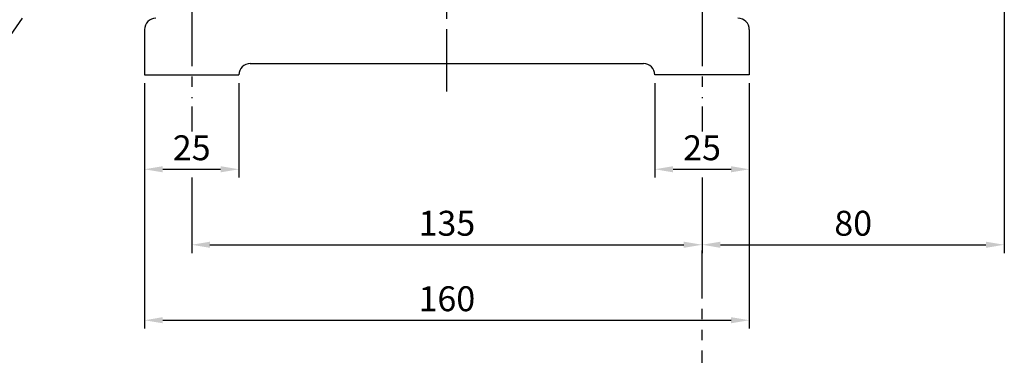
# Model space of a CAD drawing. Units: inches. Extents: x 0 to 998, y 0 to 710.
# Drawn here: x 341 to 601, y 278 to 367 of the extents above; entities that cross this region are included whole.
import ezdxf

# ---------------------------------------------------------------- set-up
doc = ezdxf.new("R2010")
doc.units = ezdxf.units.IN
doc.header["$LTSCALE"] = 22
doc.header["$MEASUREMENT"] = 0
doc.linetypes.add('CENTER2', pattern=[1.125, 0.75, -0.125, 0.125, -0.125])
doc.linetypes.add('PHANTOM2', pattern=[1.25, 0.625, -0.125, 0.125, -0.125, 0.125, -0.125])
for name, color, linetype in [('base', 7, 'Continuous'), ('DIM', 2, 'Continuous'), ('motor', 6, 'Continuous')]:
    doc.layers.add(name, color=color, linetype=linetype)
doc.styles.get("Standard").update_dxf_attribs({"font": 'simplex.shx', "bigfont": 'whgtxt.shx'})
doc.dimstyles.new('HANSHIN', dxfattribs={"dimscale": 2.2, "dimtxt": 3, "dimasz": 2.2, "dimexe": 1, "dimexo": 1, "dimgap": 0.7, "dimtad": 1, "dimdec": 3, "dimdsep": 46, "dimtxsty": 'Standard', "dimcen": 2.2, "dimclrd": 2, "dimclre": 2, "dimclrt": 3, "dimadec": 0, "dimazin": 0, "dimtfac": 1, "dimtdec": 3, "dimtmove": 0, "dimatfit": 0, "dimfxl": 0, "dimlwd": -1, "dimlwe": -1, "dimarcsym": 0})

# ---------------------------------------------------------------- blocks, each defined once
blk = doc.blocks.new('*D6')
at = {"layer": 'Defpoints', "color": 0}
for p in [(373.52, 352.18), (398.52, 352.18), (398.52, 327.18)]:
    blk.add_point(p, dxfattribs=at)
at = {"layer": 'DIM', "color": 2}
for p, q in [((373.52, 349.98), (373.52, 324.98)), ((398.52, 349.98), (398.52, 324.98)), ((378.36, 327.18), (393.68, 327.18))]:
    blk.add_line(p, q, dxfattribs=at)
for points in [[(378.36, 327.99), (378.36, 326.37), (373.52, 327.18)], [(393.68, 327.99), (393.68, 326.37), (398.52, 327.18)]]:
    blk.add_solid(points, dxfattribs=at)
at = {"layer": 'DIM', "color": 3, "insert": (386.02, 332.02), "char_height": 6.6, "attachment_point": 5}
blk.add_mtext('25', dxfattribs=at)
blk = doc.blocks.new('*D7')
at = {"layer": 'Defpoints', "color": 0}
for p in [(386.02, 327.18), (521.02, 327.18), (521.02, 307.18)]:
    blk.add_point(p, dxfattribs=at)
at = {"layer": 'DIM', "color": 2}
for p, q in [((386.02, 324.98), (386.02, 304.98)), ((521.02, 324.98), (521.02, 304.98)), ((390.86, 307.18), (516.18, 307.18))]:
    blk.add_line(p, q, dxfattribs=at)
for points in [[(390.86, 307.99), (390.86, 306.37), (386.02, 307.18)], [(516.18, 307.99), (516.18, 306.37), (521.02, 307.18)]]:
    blk.add_solid(points, dxfattribs=at)
at = {"layer": 'DIM', "color": 3, "insert": (453.52, 312.02), "char_height": 6.6, "attachment_point": 5}
blk.add_mtext('135', dxfattribs=at)
blk = doc.blocks.new('*D8')
at = {"layer": 'Defpoints', "color": 0}
for p in [(373.52, 352.18), (533.52, 352.18), (533.52, 287.18)]:
    blk.add_point(p, dxfattribs=at)
at = {"layer": 'DIM', "color": 2}
for p, q in [((373.52, 349.98), (373.52, 284.98)), ((533.52, 349.98), (533.52, 284.98)), ((378.36, 287.18), (528.68, 287.18))]:
    blk.add_line(p, q, dxfattribs=at)
for points in [[(378.36, 287.99), (378.36, 286.37), (373.52, 287.18)], [(528.68, 287.99), (528.68, 286.37), (533.52, 287.18)]]:
    blk.add_solid(points, dxfattribs=at)
at = {"layer": 'DIM', "color": 3, "insert": (453.52, 292.02), "char_height": 6.6, "attachment_point": 5}
blk.add_mtext('160', dxfattribs=at)
blk = doc.blocks.new('*D18')
at = {"layer": 'Defpoints', "color": 0}
for p in [(600.97, 433.18), (521.02, 327.18), (600.97, 307.18)]:
    blk.add_point(p, dxfattribs=at)
at = {"layer": 'DIM', "color": 2}
for p, q in [((600.97, 430.98), (600.97, 304.98)), ((521.02, 324.98), (521.02, 304.98)), ((525.86, 307.18), (596.13, 307.18))]:
    blk.add_line(p, q, dxfattribs=at)
for points in [[(525.86, 307.99), (525.86, 306.37), (521.02, 307.18)], [(596.13, 307.99), (596.13, 306.37), (600.97, 307.18)]]:
    blk.add_solid(points, dxfattribs=at)
at = {"layer": 'DIM', "color": 3, "insert": (561, 312.02), "char_height": 6.6, "attachment_point": 5}
blk.add_mtext('80', dxfattribs=at)
blk = doc.blocks.new('*D19')
at = {"layer": 'Defpoints', "color": 0}
for p in [(508.52, 352.18), (533.52, 352.18), (533.52, 327.18)]:
    blk.add_point(p, dxfattribs=at)
at = {"layer": 'DIM', "color": 2}
for p, q in [((508.52, 349.98), (508.52, 324.98)), ((533.52, 349.98), (533.52, 324.98)), ((513.36, 327.18), (528.68, 327.18))]:
    blk.add_line(p, q, dxfattribs=at)
for points in [[(513.36, 327.99), (513.36, 326.37), (508.52, 327.18)], [(528.68, 327.99), (528.68, 326.37), (533.52, 327.18)]]:
    blk.add_solid(points, dxfattribs=at)
at = {"layer": 'DIM', "color": 3, "insert": (521.02, 332.02), "char_height": 6.6, "attachment_point": 5}
blk.add_mtext('25', dxfattribs=at)

msp = doc.modelspace()

# ---------------------------------------------------------------- linework, layer by layer
at = {"layer": 'base', "color": 1, "linetype": 'CENTER2'}
for p, q in [((453.5235, 347.8049), (453.5235, 400.1799)), ((386.0235, 371.0245), (386.0235, 346.0245)), ((521.0235, 371.0245), (521.0235, 346.0245))]:
    msp.add_line(p, q, dxfattribs=at)
at = {"layer": 'base'}
for p, q in [((373.5235, 364.1799), (373.5235, 352.1799)), ((533.5235, 364.1799), (533.5235, 352.1799)), ((401.5235, 355.1799), (505.5235, 355.1799)), ((373.5235, 352.1799), (398.5235, 352.1799)), ((398.5235, 352.1799), (398.5235, 352.1799)), ((533.5235, 352.1799), (508.5235, 352.1799)), ((508.5235, 352.1799), (508.5235, 352.1799))]:
    msp.add_line(p, q, dxfattribs=at)
for centre, start, end in [((376.5235, 364.1799), 90, 180), ((530.5235, 364.1799), 0, 90), ((401.5235, 352.1799), 90, 180), ((505.5235, 352.1799), 0, 90)]:
    msp.add_arc(centre, 3, start, end, dxfattribs=at)
at = {"layer": 'DIM'}
for p, q in [((386.0236, 343.8245), (386.0242, 337.1763)), ((521.0236, 343.8245), (521.0242, 337.1763))]:
    msp.add_line(p, q, dxfattribs=at)
at = {"layer": 'DIM', "linetype": 'PHANTOM2'}
msp.add_line((521.0248, 265.4288), (521.024, 305.6799), dxfattribs=at)
at = {"layer": 'motor'}
msp.add_line((341.1518, 367.1799), (333.5228, 356.1563), dxfattribs=at)

# ---------------------------------------------------------------- dimensions: what is measured, and where the dimension line sits
at = {"layer": 'DIM'}
dim = msp.add_linear_dim(base=(600.9735, 307.1799), p1=(521.0243, 327.1799), p2=(600.9735, 433.1799), text='80', dimstyle='HANSHIN', dxfattribs=at)
dim.commit()
dim.dimension.update_dxf_attribs({"geometry": '*D18', "text_midpoint": (560.9989, 312.0199)})
for base, p1, p2, picture, middle in [((398.5235, 327.1799), (373.5235, 352.1799), (398.5235, 352.1799), '*D6', (386.0235, 332.0199)), ((533.5235, 287.1799), (373.5235, 352.1799), (533.5235, 352.1799), '*D8', (453.5235, 292.0199)), ((533.5235, 327.1799), (508.5235, 352.1799), (533.5235, 352.1799), '*D19', (521.0235, 332.0199)), ((521.0243, 307.1799), (386.0243, 327.1799), (521.0243, 327.1799), '*D7', (453.5243, 312.0199))]:
    dim = msp.add_linear_dim(base=base, p1=p1, p2=p2, dimstyle='HANSHIN', dxfattribs=at)
    dim.commit()
    dim.dimension.update_dxf_attribs({"geometry": picture, "text_midpoint": middle})

doc.saveas('drawing.dxf')
